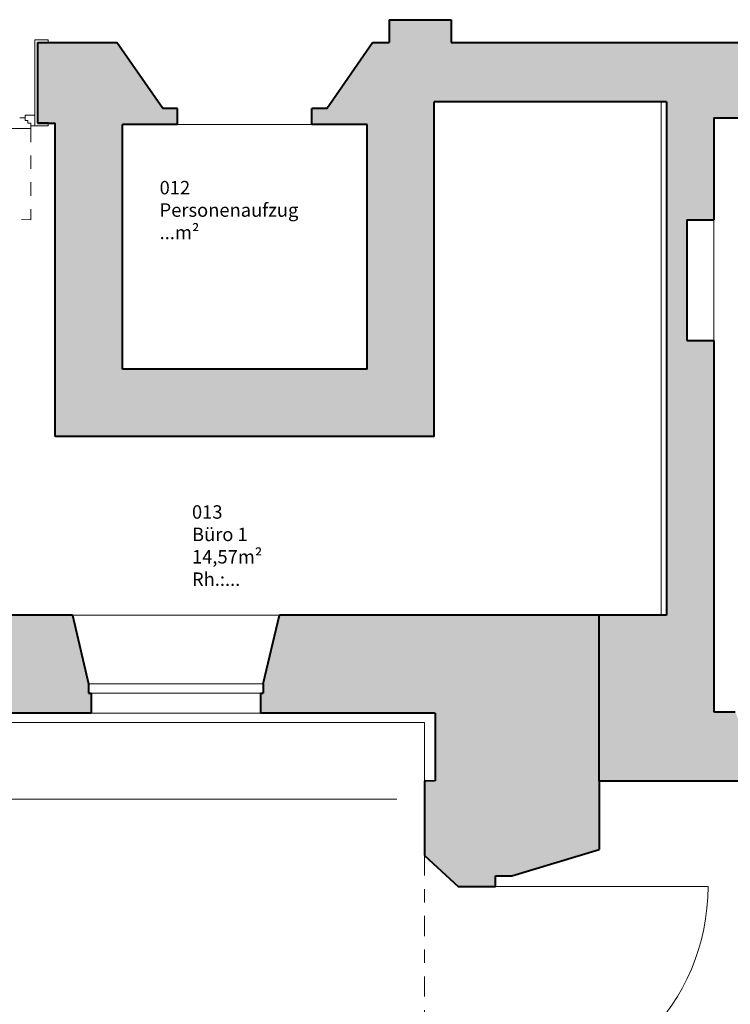
# Model space of a CAD drawing. Extents: x 921 to 1039, y 1223 to 1307.
# Drawn here: x 966 to 972, y 1242 to 1250 of the extents above; entities that cross this region are included whole.
import ezdxf

# ---------------------------------------------------------------- set-up
doc = ezdxf.new("R2010")
doc.units = 0
doc.header["$LTSCALE"] = 0.25
doc.linetypes.add('Dash Style-1', pattern=[0.41664, 0.20828, -0.20836])
doc.linetypes.add('ISO-10 Strichpunktlinie', pattern=[0.925, 0.6, -0.15, 0.025, -0.15])
for name, color, linetype, lineweight in [('S_AUFSICHTSKANTE', 2, 'CONTINUOUS', 15), ('S_Außenenbereich PARK', 8, 'CONTINUOUS', 5), ('S_Deckenspiegel', 251, 'ISO-10 Strichpunktlinie', 13), ('S_FENSTER ALT', 1, 'CONTINUOUS', 15), ('S_SCHRAFFUR', 252, 'CONTINUOUS', 13), ('S_TÜR', 1, 'CONTINUOUS', 15), ('S_WAND ALT', 5, 'CONTINUOUS', 40)]:
    doc.layers.add(name, color=color, linetype=linetype, lineweight=lineweight)
doc.layers.add('S_Raumstempel', color=7, linetype='CONTINUOUS')
doc.styles.add('12 Frutiger. 55 Roman   05103', font='txt')

msp = doc.modelspace()

# ---------------------------------------------------------------- hatches: boundary and pattern name
at = {"layer": 'S_SCHRAFFUR', "lineweight": 9}
h = msp.add_hatch(color=256, dxfattribs=at)
h.dxf.hatch_style = 1
h.paths.add_polyline_path([(969.6991, 1249.3754), (969.6991, 1249.5454), (969.2391, 1249.5454), (969.2391, 1249.3754), (969.114, 1249.3754), (968.774, 1248.8854), (968.664, 1248.8854), (968.664, 1248.7654), (969.074, 1248.7654), (969.074, 1246.9454), (967.254, 1246.9454), (967.254, 1248.7654), (967.664, 1248.7654), (967.664, 1248.8854), (967.554, 1248.8854), (967.214, 1249.3754), (966.6221, 1249.3754), (966.6221, 1248.7754), (966.754, 1248.7754), (966.754, 1246.4454), (969.574, 1246.4454), (969.574, 1248.9354), (971.3021, 1248.9354), (971.3021, 1245.1154), (970.8003, 1245.1154), (970.8003, 1243.8833), (971.9671, 1243.8833), (971.9671, 1244.0633), (971.9121, 1244.0633), (971.9121, 1244.1433), (971.8121, 1244.3954), (971.6521, 1244.3954), (971.6521, 1247.1594), (971.4521, 1247.1594), (971.4521, 1248.0554), (971.6521, 1248.0554), (971.6521, 1248.8154), (971.9021, 1248.8154), (971.9021, 1249.3754)])
h.paths.add_polyline_path([(972.6521, 1244.3954), (972.5521, 1244.1433), (972.5521, 1244.0633), (972.4971, 1244.0633), (972.4971, 1243.8833), (973.2621, 1243.8833), (973.2621, 1248.7354), (973.3721, 1248.7354), (973.3721, 1249.3754), (972.6121, 1249.3754), (972.6121, 1248.8154), (972.8121, 1248.8154), (972.8121, 1244.3954)])
h.paths.add_polyline_path([(975.2602, 1243.8833), (975.2602, 1243.372), (975.9103, 1243.1768), (976.0303, 1243.1768), (976.0303, 1243.0968), (976.3696, 1243.0968), (976.5903, 1243.3003), (976.5903, 1243.8807), (976.4957, 1243.8815), (976.4957, 1244.3854), (976.7057, 1244.3854), (976.7057, 1244.5354), (976.6407, 1244.5354), (976.6407, 1244.6054), (976.5207, 1245.1154), (974.5021, 1245.1154), (974.5021, 1243.8833)])
h.paths.add_polyline_path([(974.5021, 1246.3494), (975.0821, 1246.3494), (975.0821, 1247.5014), (974.5021, 1247.5014)])
h.paths.add_polyline_path([(977.0621, 1247.5014), (976.4821, 1247.5014), (976.4821, 1246.3494), (977.0621, 1246.3494)])
h = msp.add_hatch(color=256, dxfattribs=at)
h.dxf.hatch_style = 1
h.paths.add_polyline_path([(964.3421, 1249.3754), (964.3421, 1248.3854), (964.4621, 1248.0154), (965.3521, 1248.0154), (965.3521, 1247.9354), (965.7021, 1247.9354), (965.7021, 1248.7754), (965.8421, 1248.7754), (965.8421, 1249.3754)])
h.paths.add_polyline_path([(967.0221, 1244.3854), (967.0221, 1244.5354), (967.0021, 1244.5354), (967.0021, 1244.6054), (966.8821, 1245.1154), (965.7021, 1245.1154), (965.7021, 1245.5054), (965.4521, 1245.5054), (965.4521, 1246.9854), (965.7021, 1246.9854), (965.7021, 1247.2554), (965.3521, 1247.2554), (965.3521, 1245.1154), (964.8221, 1245.1154), (964.8221, 1244.7554), (964.7421, 1244.7554), (964.7421, 1244.3454), (965.1421, 1244.3454), (965.1421, 1244.3854)])
h.paths.add_polyline_path([(959.386, 1244.5439, 1), (958.9781, 1244.5439, 1)])
h = msp.add_hatch(color=256, dxfattribs=at)
h.dxf.hatch_style = 1
h.paths.add_polyline_path([(970.8003, 1245.1154), (968.4221, 1245.1154), (968.3021, 1244.6054), (968.3021, 1244.5354), (968.2821, 1244.5354), (968.2821, 1244.3854), (969.5803, 1244.3854), (969.5803, 1243.8816), (969.5003, 1243.881), (969.5003, 1243.3273), (969.7503, 1243.0968), (970.0302, 1243.0968), (970.0302, 1243.1768), (970.1502, 1243.1768), (970.8003, 1243.372), (970.8003, 1243.8833)])

# ---------------------------------------------------------------- linework, layer by layer
at = {"layer": 'S_AUFSICHTSKANTE'}
for p, q in [((971.2621, 1248.9354), (971.2621, 1245.1154)), ((967.664, 1248.7654), (968.664, 1248.7654)), ((971.6521, 1248.0554), (971.6521, 1247.1594)), ((966.8821, 1245.1154), (968.4221, 1245.1154)), ((967.0221, 1244.3854), (968.2821, 1244.3854)), ((969.5003, 1244.3154), (964.22, 1244.3154)), ((969.5003, 1244.3154), (969.5003, 1243.881))]:
    msp.add_line(p, q, dxfattribs=at)
at = {"layer": 'S_Außenenbereich PARK'}
msp.add_line((969.2956, 1243.7454), (962.1448, 1243.7454), dxfattribs=at)
at = {"layer": 'S_Deckenspiegel'}
msp.add_line((969.5003, 1243.3273), (969.5003, 1239.7171), dxfattribs=at)
at = {"layer": 'S_FENSTER ALT', "lineweight": 20}
for p, q in [((968.3021, 1244.6054), (967.0021, 1244.6054)), ((967.0221, 1244.5354), (968.2821, 1244.5354))]:
    msp.add_line(p, q, dxfattribs=at)
at = {"layer": 'S_TÜR', "lineweight": 20}
for p, q in [((966.6021, 1249.3954), (966.6021, 1248.7554)), ((966.7021, 1249.3954), (966.6021, 1249.3954)), ((966.7021, 1249.3754), (966.7021, 1249.3954)), ((966.4921, 1248.8154), (966.5321, 1248.8154)), ((966.5321, 1248.8354), (966.5321, 1248.7954)), ((966.5321, 1248.8354), (966.5321, 1248.7954)), ((966.5321, 1248.8354), (966.5321, 1248.7954)), ((966.5321, 1248.8354), (966.6021, 1248.8354)), ((966.5321, 1248.7954), (966.5321, 1248.8154)), ((966.5521, 1248.7954), (966.5321, 1248.7954)), ((966.5321, 1248.7954), (966.5521, 1248.7954)), ((966.5521, 1248.7954), (966.5521, 1248.7754)), ((966.5521, 1248.7754), (966.5521, 1248.7954)), ((965.9721, 1248.7354), (966.5721, 1248.7354)), ((966.5721, 1248.7754), (966.5521, 1248.7754)), ((966.5521, 1248.7754), (966.5721, 1248.7754)), ((966.5721, 1248.7754), (966.5721, 1248.7554)), ((966.5721, 1248.7354), (966.5721, 1248.7754)), ((966.6021, 1248.7554), (966.5721, 1248.7554)), ((966.7021, 1248.7554), (966.6021, 1248.7554)), ((966.7021, 1248.7554), (966.7021, 1248.7754)), ((970.0302, 1243.0968), (971.6102, 1243.0968))]:
    msp.add_line(p, q, dxfattribs=at)
at = {"layer": 'S_TÜR', "linetype": 'Dash Style-1', "lineweight": 20}
msp.add_line((966.5721, 1248.7354), (966.5721, 1248.0554), dxfattribs=at)
msp.add_arc((966.5721, 1248.7354), 0.68, 180, 270, dxfattribs=at)
at = {"layer": 'S_TÜR', "lineweight": 20}
msp.add_arc((970.0302, 1243.0968), 1.58, 270, 360, dxfattribs=at)
at = {"layer": 'S_WAND ALT', "lineweight": 40}
for p, q in [((969.2391, 1249.5454), (969.6991, 1249.5454)), ((969.2391, 1249.5454), (969.2391, 1249.3754)), ((969.6991, 1249.5454), (969.6991, 1249.3754)), ((966.6221, 1249.3754), (966.6221, 1248.7754)), ((966.6221, 1249.3754), (967.214, 1249.3754)), ((966.6221, 1249.3754), (966.6221, 1248.7754)), ((966.6221, 1249.3754), (966.7021, 1249.3754)), ((967.554, 1248.8854), (967.214, 1249.3754)), ((968.774, 1248.8854), (969.114, 1249.3754)), ((969.114, 1249.3754), (969.2391, 1249.3754)), ((969.6991, 1249.3754), (971.9021, 1249.3754)), ((971.3021, 1248.9354), (969.574, 1248.9354)), ((969.574, 1246.4454), (969.574, 1248.9354)), ((971.3021, 1248.9354), (971.3021, 1245.1154)), ((967.664, 1248.8854), (967.554, 1248.8854)), ((967.664, 1248.7654), (967.664, 1248.8854)), ((968.774, 1248.8854), (968.664, 1248.8854)), ((968.664, 1248.7654), (968.664, 1248.8854)), ((971.6521, 1248.8154), (971.6521, 1248.0554)), ((971.6521, 1248.8154), (971.9021, 1248.8154)), ((966.6221, 1248.7754), (966.754, 1248.7754)), ((966.6221, 1248.7754), (966.754, 1248.7754)), ((966.7021, 1248.7754), (966.6221, 1248.7754)), ((966.754, 1246.4454), (966.754, 1248.7754)), ((967.254, 1246.9454), (967.254, 1248.7654)), ((967.664, 1248.7654), (967.254, 1248.7654)), ((969.074, 1248.7654), (968.664, 1248.7654)), ((969.074, 1246.9454), (969.074, 1248.7654)), ((971.4521, 1248.0554), (971.4521, 1247.1594)), ((971.4521, 1248.0554), (971.6521, 1248.0554)), ((971.4521, 1247.1594), (971.6521, 1247.1594)), ((971.6521, 1247.1594), (971.6521, 1244.3954)), ((969.074, 1246.9454), (967.254, 1246.9454)), ((969.574, 1246.4454), (966.754, 1246.4454)), ((966.8821, 1245.1154), (965.7021, 1245.1154)), ((966.8821, 1245.1154), (967.0021, 1244.6054)), ((968.3021, 1244.6054), (968.4221, 1245.1154)), ((971.3021, 1245.1154), (968.4221, 1245.1154)), ((970.8003, 1243.8833), (970.8003, 1245.1154)), ((967.0021, 1244.6054), (967.0021, 1244.5354)), ((968.3021, 1244.6054), (968.3021, 1244.5354)), ((967.0021, 1244.5354), (967.0221, 1244.5354)), ((967.0221, 1244.5354), (967.0221, 1244.3854)), ((968.2821, 1244.5354), (968.2821, 1244.3854)), ((968.2821, 1244.5354), (968.3021, 1244.5354)), ((971.6521, 1244.3954), (971.8121, 1244.3954)), ((967.0221, 1244.3854), (965.1421, 1244.3854)), ((969.5803, 1244.3854), (968.2821, 1244.3854)), ((969.5803, 1244.3854), (969.5803, 1243.8816)), ((969.5803, 1243.8816), (969.5003, 1243.881)), ((969.5003, 1243.881), (969.5003, 1243.3273)), ((970.8003, 1243.8833), (971.9671, 1243.8833)), ((970.8003, 1243.8833), (970.8003, 1243.372)), ((970.1502, 1243.1768), (970.8003, 1243.372)), ((969.5003, 1243.3273), (969.7503, 1243.0968)), ((970.0302, 1243.0968), (970.0302, 1243.1768)), ((970.0302, 1243.1768), (970.1502, 1243.1768)), ((969.7503, 1243.0968), (970.0302, 1243.0968))]:
    msp.add_line(p, q, dxfattribs=at)

# ---------------------------------------------------------------- texts
at = {"layer": 'S_Raumstempel', "lineweight": 25, "char_height": 0.1, "attachment_point": 1, "style": '12 Frutiger. 55 Roman   05103'}
for s, width, heights, insert in [('012\\PPersonenaufzug\\P...m²', 1.599802, [0.5091], (967.531, 1248.3458)), ('013^JBüro 1^J14,57m²^JRh.:...', 1.073029, [0], (967.7719, 1245.9328))]:
    msp.add_mtext_dynamic_manual_height_columns(s, width=width, gutter_width=3.125, heights=heights, dxfattribs=dict(at, insert=insert))

doc.saveas('drawing.dxf')
